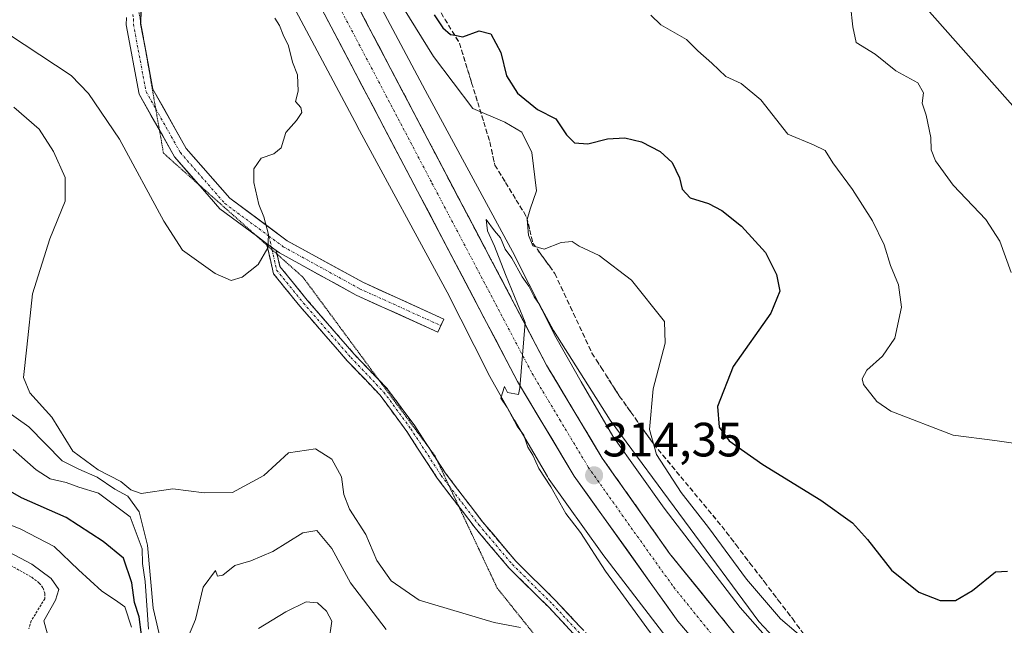
# Model space of a CAD drawing. Units: metres. Extents: x 591025 to 594491, y 4680475 to 4682804.
# Drawn here: x 593315 to 593520, y 4682245 to 4682371 of the extents above; entities that cross this region are included whole.
import ezdxf
from ezdxf.enums import TextEntityAlignment as Align

# ---------------------------------------------------------------- set-up
doc = ezdxf.new("R2010")
doc.units = ezdxf.units.M
doc.header["$MEASUREMENT"] = 0
for name, pattern in [('TRAZO_Y_PUNTO', [1, 0.5, -0.25, 0, -0.25]), ('TRAZOS', [0.75, 0.5, -0.25]), ('TRAZOS2', [0.375, 0.25, -0.125]), ('TRAZOSX2', [1.5, 1, -0.5])]:
    doc.linetypes.add(name, pattern=pattern)
for name, color, linetype, lineweight in [('Arbolado forestal CxS', 92, 'Continuous', 0), ('Camino', 19, 'TRAZOSX2', 0), ('Camino Cxs', 19, 'Continuous', 0), ('Camino eje', 19, 'TRAZO_Y_PUNTO', 0), ('Carretera de calzada única', 19, 'Continuous', 13), ('Carretera de calzada única Cxs', 19, 'Continuous', 13), ('Carretera de calzada única eje', 19, 'TRAZO_Y_PUNTO', 0), ('Carátula', 7, 'Continuous', 5), ('Curva de nivel auxiliar', 36, 'TRAZOS', 0), ('Curva de nivel maestra', 36, 'Continuous', 30), ('Curva de nivel normal', 36, 'Continuous', 0), ('Matorral CxS', 135, 'Continuous', 0), ('Núcleo urbano CxS', 19, 'Continuous', 0), ('Punto de cota en terreno', 7, 'Continuous', 0), ('Rótulo de punto de cota en terreno', 19, 'Continuous', 0), ('Talud superficial', 39, 'TRAZOSX2', 0), ('Tendido', 6, 'Continuous', 0), ('Vía pecuaria eje', 92, 'TRAZOS2', 0)]:
    doc.layers.add(name, color=color, linetype=linetype, lineweight=lineweight)
doc.styles.add('Arial', font='txt', dxfattribs={"height": 0.2})

# ---------------------------------------------------------------- blocks, each defined once
blk = doc.blocks.new('*U170')
at = {"layer": 'Curva de nivel normal', "color": 36, "linetype": 'Continuous', "lineweight": 0}
for points in [[(593309.6, 4682291.21, 310), (593316.64, 4682286.24, 310), (593323.58, 4682279.15, 310), (593327.08, 4682277.41, 310), (593330.88, 4682275.75, 310), (593334.54, 4682273.28, 310), (593337.28, 4682271.84, 310), (593339.6, 4682268.53, 310), (593341.37, 4682261.64, 310), (593342.53, 4682248.49, 310), (593343.76, 4682243.17, 310)], [(593349.02, 4682240.54, 310), (593351.34, 4682246.18, 310), (593352.98, 4682252.9, 310), (593355.53, 4682256.34, 310), (593355.91, 4682255.16, 310), (593357.04, 4682255.41, 310), (593359.57, 4682257.41, 310), (593362.88, 4682258.39, 310), (593367.43, 4682260.29, 310), (593373.68, 4682264.2, 310), (593376.59, 4682264.71, 310), (593379.77, 4682260.92, 310), (593383.62, 4682253.78, 310), (593391.04, 4682244.07, 310)]]:
    blk.add_polyline3d(points, dxfattribs=at)
blk = doc.blocks.new('*U175')
at = {"layer": 'Curva de nivel normal', "color": 36, "linetype": 'Continuous', "lineweight": 0}
for points in [[(593313.4, 4682281.54, 305), (593318.18, 4682277.3, 305), (593321.1, 4682275.43, 305), (593324.44, 4682274.64, 305), (593327.02, 4682273.68, 305), (593331.14, 4682272.47, 305), (593337.76, 4682267.51, 305), (593340.26, 4682260.85, 305), (593340.34, 4682257.83, 305), (593340.88, 4682254.04, 305), (593341.54, 4682244.15, 305)], [(593364.46, 4682244.26, 305), (593370.2, 4682247.75, 305), (593374.39, 4682249.81, 305), (593376.78, 4682249.59, 305), (593378.67, 4682247.86, 305), (593379.76, 4682245.83, 305), (593379.09, 4682241.49, 305)]]:
    blk.add_polyline3d(points, dxfattribs=at)
blk = doc.blocks.new('*U177')
at = {"layer": 'Curva de nivel normal', "color": 36, "linetype": 'Continuous', "lineweight": 0}
blk.add_polyline3d([(593446.19, 4682371.89, 330), (593448.28, 4682369.91, 330), (593453.62, 4682366.84, 330), (593455.97, 4682364.49, 330), (593458.9, 4682361.96, 330), (593461.79, 4682359.18, 330), (593465.02, 4682357.71, 330), (593469.11, 4682354.32, 330), (593474.75, 4682347.16, 330), (593480.08, 4682344.92, 330), (593482.52, 4682343.74, 330), (593484.09, 4682341.16, 330), (593488.19, 4682335.63, 330), (593492.38, 4682329.15, 330), (593494.78, 4682324.14, 330), (593496.09, 4682319.85, 330), (593497.76, 4682315.81, 330), (593498.44, 4682311.15, 330), (593497.04, 4682304.69, 330), (593494.47, 4682300.96, 330), (593491.17, 4682298.02, 330), (593490.2, 4682296.27, 330), (593490.49, 4682295.08, 330), (593493.3, 4682291.53, 330), (593496.2, 4682289.48, 330), (593509.14, 4682284.54, 330), (593517.86, 4682283.39, 330), (593522.7, 4682282.74, 330)], dxfattribs=at)
blk = doc.blocks.new('*U179')
at = {"layer": 'Curva de nivel normal', "color": 36, "linetype": 'Continuous', "lineweight": 0}
blk.add_polyline3d([(593487.81, 4682373.94, 335), (593488.25, 4682369.48, 335), (593488.99, 4682366.21, 335), (593492.94, 4682363.78, 335), (593497.25, 4682360.31, 335), (593501.84, 4682357.83, 335), (593502.96, 4682355.75, 335), (593502.72, 4682353.58, 335), (593503.57, 4682351.09, 335), (593504.5, 4682346.48, 335), (593504.6, 4682343.87, 335), (593505.5, 4682341.61, 335), (593509.14, 4682336.54, 335), (593515.98, 4682329.37, 335), (593518.86, 4682324.92, 335), (593521.27, 4682318.36, 335)], dxfattribs=at)
blk = doc.blocks.new('5PATER')
at = {"layer": 'Carátula', "linetype": 'Continuous', "lineweight": 5}
h = blk.add_hatch(color=250, dxfattribs=at)
edge = h.paths.add_edge_path()
edge.add_ellipse((0, 0.01), major_axis=(-1.33, -1.34), ratio=0.999422, start_angle=0, end_angle=360)

msp = doc.modelspace()

# ---------------------------------------------------------------- linework, layer by layer
at = {"layer": 'Arbolado forestal CxS', "color": 92, "linetype": 'Continuous', "lineweight": 0}
for points in [[(593290.68, 4682430.74, 310.3), (593332.01, 4682431.66, 315.6), (593334.22, 4682429.34, 315.79), (593339.21, 4682424.1, 315.73), (593353.36, 4682404.75, 315.97), (593366.65, 4682383.41, 315.9), (593385.06, 4682348.75, 316.14), (593385.09, 4682348.69, 316.15), (593403.75, 4682314.29, 315.28), (593412.24, 4682297.55, 315.09), (593412.4, 4682297.24, 315.04), (593415.47, 4682291.79, 315.32), (593417.41, 4682288.36, 314.8), (593417.76, 4682287.72, 314.73), (593417.8, 4682287.65, 314.73), (593417.82, 4682287.62, 314.73), (593424.65, 4682275.91, 314.94), (593424.91, 4682275.5, 314.99), (593425.05, 4682275.29, 315), (593436.03, 4682259.91, 314.62), (593436.19, 4682259.69, 314.58), (593452.29, 4682238.71, 313.59)], [(593332.01, 4682431.66, 315.6), (593334.22, 4682429.34, 315.79), (593339.21, 4682424.1, 315.73), (593353.36, 4682404.75, 315.97), (593366.65, 4682383.41, 315.9), (593385.06, 4682348.75, 316.14), (593385.09, 4682348.69, 316.15), (593403.75, 4682314.29, 315.28), (593412.24, 4682297.55, 315.09), (593412.4, 4682297.24, 315.04), (593415.47, 4682291.79, 315.32), (593417.41, 4682288.36, 314.8), (593417.76, 4682287.72, 314.73), (593417.8, 4682287.65, 314.73), (593417.82, 4682287.62, 314.73), (593424.65, 4682275.91, 314.94), (593424.91, 4682275.5, 314.99), (593425.05, 4682275.29, 315), (593436.03, 4682259.91, 314.62), (593436.19, 4682259.69, 314.58), (593452.29, 4682238.71, 313.59)]]:
    msp.add_polyline3d(points, dxfattribs=at)
at = {"layer": 'Camino', "color": 19, "linetype": 'TRAZOSX2', "lineweight": 0}
for points in [[(593366.25, 4682324.03), (593366.16, 4682324.43)], [(593406.21, 4682269.66), (593401.72, 4682275.55), (593395.36, 4682285.29), (593389.81, 4682292.83), (593382.96, 4682300), (593373.09, 4682311.36), (593367.58, 4682318.12), (593366.25, 4682324.03)], [(593368.18, 4682322.94), (593368.35, 4682322.17)], [(593368.35, 4682322.17), (593368.91, 4682319.64), (593374.62, 4682312.64), (593384.43, 4682301.35), (593389.59, 4682295.96)], [(593389.59, 4682295.96), (593391.34, 4682294.12), (593397.01, 4682286.43), (593399.79, 4682282.16)], [(593399.79, 4682282.16), (593401.7, 4682279.23)], [(593401.7, 4682279.23), (593403.35, 4682276.7), (593411.15, 4682266.48), (593418.08, 4682258.28), (593426.43, 4682250.04), (593434.19, 4682241.75), (593444.27, 4682229.54), (593452.19, 4682219.21), (593461.43, 4682209.75), (593471.28, 4682201.07), (593481.76, 4682190.1), (593488.38, 4682183.48), (593492.59, 4682177.28), (593493.27, 4682172.49), (593493.02, 4682169.96)], [(593491.16, 4682171.51), (593491.26, 4682172.44), (593490.67, 4682176.54), (593486.83, 4682182.2), (593480.33, 4682188.7), (593469.89, 4682199.62), (593460.05, 4682208.3), (593450.67, 4682217.89), (593442.71, 4682228.3), (593432.69, 4682240.43), (593424.99, 4682248.65), (593416.62, 4682256.92), (593409.59, 4682265.23), (593406.21, 4682269.66)]]:
    msp.add_lwpolyline(points, dxfattribs=at)
at = {"layer": 'Camino Cxs', "color": 19, "linetype": 'Continuous', "lineweight": 0}
msp.add_lwpolyline([(593366.16, 4682324.43), (593368.18, 4682322.94)], dxfattribs=at)
msp.add_polyline3d([(593430.12, 4682243.17, 316.16), (593427.56, 4682245.91, 316.32), (593424.99, 4682248.65, 316.85), (593422.2, 4682251.41, 317.11), (593419.41, 4682254.16, 317.54), (593416.62, 4682256.92, 317.54), (593414.27, 4682259.69, 317.48), (593411.93, 4682262.46, 317.45), (593409.59, 4682265.23, 317.47), (593406.96, 4682268.67, 317.53), (593404.34, 4682272.11, 317.53), (593401.72, 4682275.55, 317.62), (593399.6, 4682278.79, 317.69), (593397.48, 4682282.04, 317.73), (593395.36, 4682285.29, 317.83), (593392.58, 4682289.06, 318.13), (593389.81, 4682292.83, 318.39), (593386.38, 4682296.42, 318.57), (593382.96, 4682300, 318.77), (593380.49, 4682302.84, 318.83), (593378.02, 4682305.68, 319), (593375.55, 4682308.52, 319.11), (593373.09, 4682311.36, 319.29), (593370.33, 4682314.74, 319.49), (593367.58, 4682318.12, 319.75), (593366.87, 4682321.27, 319.88), (593366.16, 4682324.43, 319.96), (593368.18, 4682322.94, 319.84), (593368.18, 4682322.94, 319.84), (593368.91, 4682319.64, 319.71), (593371.76, 4682316.14, 319.44), (593374.62, 4682312.64, 319.2), (593377.89, 4682308.88, 319), (593381.16, 4682305.11, 318.81), (593384.43, 4682301.35, 318.64), (593387.89, 4682297.74, 318.46), (593391.34, 4682294.12, 318.29), (593394.17, 4682290.28, 318.05), (593397.01, 4682286.43, 317.79), (593399.12, 4682283.19, 317.73), (593401.24, 4682279.94, 317.68), (593403.35, 4682276.7, 317.58), (593405.95, 4682273.29, 317.49), (593408.55, 4682269.89, 317.48), (593411.15, 4682266.48, 317.43), (593413.46, 4682263.75, 317.39), (593415.77, 4682261.02, 317.41), (593418.08, 4682258.28, 317.46), (593420.87, 4682255.54, 317.46), (593423.65, 4682252.79, 317.31), (593426.43, 4682250.04, 317.04), (593429.01, 4682247.28, 316.74), (593431.6, 4682244.52, 316.52)], dxfattribs=at)
at = {"layer": 'Camino eje', "color": 19, "linetype": 'TRAZO_Y_PUNTO', "lineweight": 0}
for points in [[(593366.66, 4682325.93), (593367.16, 4682323.69)], [(593367.16, 4682323.69), (593367.29, 4682323.11)], [(593367.29, 4682323.11), (593368.24, 4682318.88), (593373.85, 4682312), (593383.7, 4682300.68), (593390.57, 4682293.48), (593396.18, 4682285.86), (593402.53, 4682276.12), (593404.18, 4682273.97)], [(593404.18, 4682273.97), (593410.37, 4682265.86), (593417.35, 4682257.6), (593425.71, 4682249.35), (593433.44, 4682241.09), (593443.49, 4682228.92), (593451.43, 4682218.55), (593460.74, 4682209.02), (593470.58, 4682200.35), (593481.05, 4682189.4), (593487.61, 4682182.84), (593491.63, 4682176.91), (593492.26, 4682172.47), (593492.09, 4682170.74)]]:
    msp.add_lwpolyline(points, dxfattribs=at)
at = {"layer": 'Carretera de calzada única', "color": 19, "linetype": 'Continuous', "lineweight": 13}
for points in [[(593749.84, 4682095.34), (593678.3, 4682109.94), (593654.51, 4682116.21), (593636.8, 4682121.98), (593608.17, 4682133.07), (593586.45, 4682143.24), (593557.07, 4682160.15), (593536.24, 4682174.16), (593508.3, 4682196.08), (593490.75, 4682212.81), (593471.84, 4682233.1), (593450.1, 4682259.9), (593436.06, 4682279.76), (593424.48, 4682299.06), (593382.78, 4682378.31), (593365.69, 4682406.98), (593351.51, 4682426.35)], [(593348.36, 4682418.94), (593359.91, 4682403.16), (593376.75, 4682374.92), (593418.45, 4682295.66), (593430.26, 4682275.98), (593451.82, 4682245.84), (593471.76, 4682222.4), (593485.86, 4682207.91), (593499.01, 4682194.99), (593511.55, 4682184.31), (593519.63, 4682177.87)], [(593343.97, 4682405.75), (593345.42, 4682405.38), (593340.44, 4682385.69), (593339.93, 4682370.5)], [(593343.84, 4682347.99), (593339.63, 4682355.49), (593336.91, 4682369.91), (593336.96, 4682371.45)], [(593339.93, 4682370.5), (593339.92, 4682370.15), (593340.87, 4682365.12)], [(593340.87, 4682365.12), (593342.49, 4682356.53), (593349.43, 4682344.18), (593358.49, 4682333.83), (593370.44, 4682324.99), (593386.18, 4682316.34), (593403.06, 4682308.69), (593402.44, 4682307.32)], [(593351.97, 4682336.73), (593346.97, 4682342.44), (593343.84, 4682347.99)], [(593364.05, 4682325.99), (593356.44, 4682331.61), (593351.97, 4682336.73)], [(593366.16, 4682324.43), (593364.05, 4682325.99)], [(593401.82, 4682305.96), (593384.84, 4682313.65), (593368.86, 4682322.43), (593368.18, 4682322.94)], [(593402.44, 4682307.32), (593401.82, 4682305.96)]]:
    msp.add_lwpolyline(points, dxfattribs=at)
at = {"layer": 'Carretera de calzada única Cxs', "color": 19, "linetype": 'Continuous', "lineweight": 13}
msp.add_lwpolyline([(593366.16, 4682324.43), (593368.18, 4682322.94)], dxfattribs=at)
for points in [[(593340.05, 4682374.03, 321.72), (593339.92, 4682370.15, 321.78), (593340.77, 4682365.61, 321.72), (593341.63, 4682361.07, 321.64), (593342.49, 4682356.53, 321.55), (593344.8, 4682352.41, 321.39), (593347.12, 4682348.29, 321.23), (593349.43, 4682344.18, 321.03), (593352.45, 4682340.73, 320.81), (593355.47, 4682337.28, 320.59), (593358.49, 4682333.83, 320.41), (593362.47, 4682330.89, 320.15), (593366.46, 4682327.94, 319.91), (593370.44, 4682324.99, 319.72), (593374.38, 4682322.83, 319.52), (593378.31, 4682320.67, 319.29), (593382.25, 4682318.5, 319.04), (593386.18, 4682316.34, 318.85), (593390.4, 4682314.43, 318.68), (593394.62, 4682312.51, 318.51), (593398.84, 4682310.6, 317.89), (593403.06, 4682308.69, 317.1), (593401.82, 4682305.96, 317.91), (593397.58, 4682307.88, 318.28), (593393.33, 4682309.81, 318.45), (593389.08, 4682311.73, 318.62), (593384.84, 4682313.65, 318.85), (593380.84, 4682315.85, 319.06), (593376.85, 4682318.04, 319.29), (593372.86, 4682320.24, 319.51), (593368.86, 4682322.43, 319.79), (593368.18, 4682322.94, 319.84), (593368.18, 4682322.94, 319.84), (593366.16, 4682324.43, 319.96), (593364.27, 4682325.83, 320.07), (593360.35, 4682328.72, 320.33), (593356.44, 4682331.61, 320.58), (593353.28, 4682335.22, 320.76), (593350.13, 4682338.83, 320.97), (593346.97, 4682342.44, 321.2), (593344.52, 4682346.79, 321.35), (593342.08, 4682351.14, 321.54), (593339.63, 4682355.49, 321.71), (593338.72, 4682360.3, 321.83), (593337.82, 4682365.11, 321.97), (593336.91, 4682369.91, 322.06), (593336.96, 4682371.45, 322.03)], [(593454.67, 4682242.49, 313.73), (593451.82, 4682245.84, 313.87), (593449.13, 4682249.61, 313.89), (593446.43, 4682253.38, 314.08), (593443.74, 4682257.14, 314.06), (593441.04, 4682260.91, 314.19), (593438.35, 4682264.68, 314.26), (593435.65, 4682268.45, 314.33), (593432.96, 4682272.21, 314.42), (593430.26, 4682275.98, 314.52), (593427.9, 4682279.92, 314.62), (593425.54, 4682283.85, 314.7), (593423.17, 4682287.79, 314.79), (593420.81, 4682291.72, 314.87), (593418.45, 4682295.66, 314.92), (593416.13, 4682300.06, 315.1), (593413.82, 4682304.47, 315.13), (593411.5, 4682308.87, 315.25), (593409.18, 4682313.27, 315.26), (593406.87, 4682317.68, 315.39), (593404.55, 4682322.08, 315.42), (593402.23, 4682326.48, 315.52), (593399.92, 4682330.89, 315.52), (593397.6, 4682335.29, 315.62), (593395.28, 4682339.69, 315.65), (593392.97, 4682344.1, 315.72), (593390.65, 4682348.5, 315.68), (593388.33, 4682352.9, 315.66), (593386.02, 4682357.31, 315.74), (593383.7, 4682361.71, 315.77), (593381.38, 4682366.11, 315.84), (593379.07, 4682370.52, 315.7), (593376.75, 4682374.92, 315.77)], [(593385.1, 4682373.91, 315.88), (593387.41, 4682369.5, 315.83), (593389.73, 4682365.1, 315.81), (593392.05, 4682360.7, 315.84), (593394.36, 4682356.3, 315.65), (593396.68, 4682351.89, 315.68), (593399, 4682347.49, 315.47), (593401.31, 4682343.09, 315.65), (593403.63, 4682338.69, 315.34), (593405.95, 4682334.28, 315.37), (593408.26, 4682329.88, 315.22), (593410.58, 4682325.48, 315.16), (593412.9, 4682321.07, 315.13), (593415.21, 4682316.67, 314.89), (593417.53, 4682312.27, 314.91), (593419.85, 4682307.87, 314.59), (593422.16, 4682303.46, 314.75), (593424.48, 4682299.06, 314.58), (593426.8, 4682295.2, 314.56), (593429.11, 4682291.34, 314.33), (593431.43, 4682287.48, 314.35), (593433.74, 4682283.62, 314.09), (593436.06, 4682279.76, 314.12), (593438.87, 4682275.79, 313.98), (593441.68, 4682271.82, 313.96), (593444.48, 4682267.84, 313.7), (593447.29, 4682263.87, 313.72), (593450.1, 4682259.9, 313.63), (593453.21, 4682256.07, 313.51), (593456.31, 4682252.24, 313.45), (593459.42, 4682248.41, 313.13), (593462.52, 4682244.59, 313.15)]]:
    msp.add_polyline3d(points, dxfattribs=at)
at = {"layer": 'Carretera de calzada única eje', "color": 19, "linetype": 'TRAZO_Y_PUNTO', "lineweight": 0}
for points in [[(593349.92, 4682422.67), (593353.94, 4682417.17), (593362.8, 4682405.07), (593371.34, 4682390.73), (593379.76, 4682376.61), (593400.61, 4682336.99), (593421.47, 4682297.36), (593427.25, 4682287.71), (593433.16, 4682277.87), (593440.18, 4682267.94), (593450.96, 4682252.87), (593461.83, 4682239.47), (593471.8, 4682227.75), (593481.25, 4682217.6), (593488.31, 4682210.36), (593494.88, 4682203.9), (593503.65, 4682195.53), (593509.92, 4682190.19), (593514.88, 4682186.24), (593520.56, 4682181.78)], [(593338.32, 4682372.05), (593338.45, 4682371.09), (593338.41, 4682370.03), (593341.06, 4682356.01), (593343.07, 4682352.42)], [(593343.07, 4682352.42), (593348.2, 4682343.31), (593357.46, 4682332.72), (593366.66, 4682325.93)], [(593366.66, 4682325.93), (593369.63, 4682323.73), (593385.51, 4682315), (593402.44, 4682307.32)]]:
    msp.add_lwpolyline(points, dxfattribs=at)
at = {"layer": 'Curva de nivel auxiliar', "color": 36, "linetype": 'TRAZOS', "lineweight": 0}
msp.add_polyline3d([(593312.09, 4682257.97, 266.13), (593312.16, 4682257.8, 287.5), (593317.24, 4682254.94, 287.5), (593318.82, 4682253.74, 287.5), (593319.61, 4682252.71, 287.5), (593319.99, 4682251.61, 287.5), (593319.95, 4682250.48, 287.5), (593317.14, 4682245.88, 287.5), (593316.62, 4682244.23, 287.5)], dxfattribs=at)
at = {"layer": 'Curva de nivel maestra', "color": 36, "linetype": 'Continuous', "lineweight": 30}
for points in [[(593401.06, 4682372.01, 325), (593402.89, 4682369.29, 325), (593404.48, 4682367.9, 325), (593405.34, 4682367.73, 325), (593407.02, 4682367.41, 325), (593410.43, 4682368.65, 325), (593412.84, 4682368.03, 325), (593414.95, 4682364.15, 325), (593416.14, 4682359.33, 325), (593418.39, 4682355.66, 325), (593422.57, 4682352.29, 325), (593426.41, 4682350.36, 325), (593428.65, 4682346.99, 325), (593430.32, 4682345.32, 325), (593433.08, 4682345.14, 325), (593437.18, 4682346.2, 325), (593440.75, 4682346.4, 325), (593444.26, 4682345.55, 325), (593448.11, 4682343.58, 325), (593450.66, 4682341.26, 325), (593452.2, 4682338.07, 325), (593452.74, 4682335.68, 325), (593454.38, 4682333.92, 325), (593458.22, 4682332.71, 325), (593460.96, 4682331.29, 325), (593465.05, 4682327.98, 325), (593470.05, 4682322.52, 325), (593472.36, 4682317.95, 325), (593473.06, 4682314.45, 325), (593471.18, 4682309.9, 325), (593463.38, 4682298.82, 325), (593460.07, 4682290.49, 325), (593460.45, 4682286.15, 325), (593462.54, 4682283.36, 325), (593469.5, 4682278.41, 325), (593481.61, 4682271.02, 325), (593488.17, 4682266.27, 325), (593491.36, 4682262.83, 325), (593496.31, 4682256.41, 325), (593502.03, 4682251.87, 325), (593506.48, 4682250.12, 325), (593509.65, 4682250.12, 325), (593513.22, 4682252.17, 325), (593518.02, 4682256.08, 325), (593520.51, 4682256.2, 325)], [(593340.12, 4682242.98, 300), (593339.63, 4682246.69, 300), (593338.65, 4682249.71, 300), (593338.1, 4682253.79, 300), (593336.35, 4682258.92, 300), (593332.09, 4682262.42, 300), (593324.4, 4682267.4, 300), (593315.09, 4682271.46, 300), (593307.9, 4682275.59, 300), (593300.29, 4682279.52, 300)]]:
    msp.add_polyline3d(points, dxfattribs=at)
at = {"layer": 'Curva de nivel normal', "color": 36, "linetype": 'Continuous', "lineweight": 0}
for points in [[(593393.4, 4682375.45, 320), (593400.9, 4682363.29, 320), (593409.14, 4682352.51, 320), (593415.78, 4682349.63, 320), (593419.33, 4682347.56, 320), (593421.41, 4682343.35, 320), (593422.36, 4682335.34, 320), (593421.06, 4682331.55, 320), (593420.46, 4682329.4, 320), (593420.7, 4682326.14, 320), (593421.64, 4682323.95, 320), (593423.96, 4682323.23, 320), (593427.53, 4682324.58, 320), (593429.8, 4682324.85, 320), (593431.3, 4682323.83, 320), (593435.42, 4682321.89, 320), (593442.15, 4682316.75, 320), (593449.07, 4682308.14, 320), (593449.15, 4682303.66, 320), (593446.68, 4682294.16, 320), (593445.89, 4682285.73, 320), (593447.4, 4682280.48, 320), (593452.5, 4682272.57, 320), (593458.22, 4682265.29, 320), (593466.13, 4682254.54, 320), (593473.19, 4682246.32, 320), (593479.76, 4682240.71, 320)], [(593358.76, 4682316.7, 320), (593361.09, 4682317.41, 320), (593364.43, 4682320.02, 320), (593366.43, 4682323.48, 320), (593366.55, 4682326.27, 320), (593365.58, 4682329.96, 320), (593364.53, 4682332.5, 320), (593363.47, 4682337.12, 320), (593363.5, 4682339.94, 320), (593365.04, 4682342.18, 320), (593367.66, 4682343.08, 320), (593369.17, 4682344.34, 320), (593370.14, 4682347.53, 320), (593372.4, 4682350.02, 320), (593373.5, 4682351.68, 320), (593373.3, 4682352.73, 320), (593372.18, 4682353.96, 320), (593372.71, 4682356.14, 320), (593372.62, 4682359.48, 320), (593371.54, 4682362.16, 320), (593370.74, 4682365.56, 320), (593369.63, 4682367.86, 320), (593368.86, 4682369.78, 320), (593367.88, 4682371.27, 320)], [(593312.43, 4682367.97, 320), (593325.43, 4682359.36, 320), (593329.09, 4682355.6, 320), (593335.49, 4682346.12, 320), (593344.76, 4682329.07, 320), (593348.61, 4682323.02, 320), (593355.48, 4682318.15, 320), (593358.76, 4682316.7, 320)], [(593313.51, 4682352.81, 315), (593318.82, 4682348.19, 315), (593321.76, 4682343.54, 315), (593324.21, 4682338.14, 315), (593324.18, 4682333.2, 315), (593321.02, 4682325.4, 315), (593317.42, 4682313.95, 315), (593316.21, 4682302.84, 315), (593315.5, 4682296.49, 315), (593316.87, 4682293.33, 315), (593321.42, 4682288.26, 315), (593325.81, 4682281.19, 315), (593331.08, 4682277.3, 315), (593335.83, 4682274.89, 315), (593337.86, 4682273.15, 315), (593340.03, 4682272.41, 315), (593346.63, 4682273.36, 315), (593353.16, 4682272.55, 315), (593359.07, 4682272.58, 315), (593365.56, 4682276.15, 315), (593370.7, 4682280.86, 315), (593376.38, 4682281.67, 315), (593379.78, 4682279.53, 315), (593381.79, 4682275.82, 315), (593382.23, 4682272.15, 315), (593383.4, 4682269.13, 315), (593386.85, 4682263.85, 315), (593389.11, 4682258.4, 315), (593392.12, 4682254.18, 315), (593397.95, 4682250.19, 315), (593413.55, 4682245.5, 315), (593419.04, 4682244.5, 315)], [(593451.01, 4682236.74, 315), (593436.77, 4682256.18, 315), (593431.52, 4682264.25, 315), (593428.48, 4682268.21, 315), (593425.38, 4682273.77, 315), (593422.84, 4682277.56, 315), (593421.62, 4682280.34, 315), (593420.6, 4682281.99, 315), (593419.76, 4682284.49, 315), (593418.32, 4682286.38, 315), (593416.24, 4682290.3, 315), (593414.95, 4682292.22, 315), (593415.73, 4682294.64, 315), (593416.35, 4682293.41, 315), (593418.62, 4682292.99, 315), (593418.9, 4682294.36, 315), (593419.99, 4682307.93, 315), (593418.43, 4682311.85, 315), (593415.89, 4682317.94, 315), (593413.62, 4682323.84, 315), (593412.15, 4682327.04, 315), (593411.93, 4682329.39, 315), (593413.63, 4682327.06, 315), (593414.85, 4682325.57, 315), (593415.84, 4682323.23, 315), (593417.27, 4682321.32, 315), (593419.4, 4682317.45, 315), (593420.78, 4682315.5, 315), (593421.9, 4682313.29, 315), (593422.98, 4682311.7, 315), (593425.9, 4682306.29, 315), (593437.72, 4682287.62, 315), (593468.66, 4682245.73, 315), (593495.8, 4682216.88, 315)], [(593297.63, 4682284.55, 150), (593301.92, 4682275.15, 0), (593304.64, 4682269.74, 295), (593308.6, 4682267.55, 295), (593314.99, 4682264.97, 295), (593321.92, 4682261.32, 295), (593326.99, 4682256.5, 295), (593331.84, 4682252.02, 295), (593334.69, 4682250.18, 295), (593336.62, 4682248.82, 295), (593338.02, 4682244.54, 295)], [(593305.73, 4682266.18, 147.5), (593306.35, 4682265.92, 0), (593308.51, 4682265.23, 0), (593308.65, 4682265.18, 0), (593308.78, 4682265.1, 0), (593308.89, 4682265.01, 0), (593308.99, 4682264.9, 0), (593309.08, 4682264.78, 0), (593311.38, 4682260.78, 290), (593317.26, 4682257.64, 290), (593321.29, 4682254.67, 290), (593322.87, 4682252.41, 290), (593322.21, 4682250.16, 290), (593319.78, 4682245.87, 290), (593320.72, 4682242.35, 290)]]:
    msp.add_polyline3d(points, dxfattribs=at)
at = {"layer": 'Matorral CxS', "color": 135, "linetype": 'Continuous', "lineweight": 0}
for points in [[(593486.15, 4682224.52, 313.72), (593464.82, 4682248.67, 314.91), (593448.97, 4682269.32, 315.03), (593438.29, 4682284.29, 314.92), (593431.67, 4682295.63, 315.7), (593426.43, 4682304.94, 316.01), (593417.97, 4682321.63, 316.79), (593417.86, 4682321.82, 316.82), (593399.17, 4682356.28, 316.48), (593380.65, 4682391.15, 317.43)], [(593380.65, 4682391.15, 317.43), (593399.17, 4682356.28, 316.48), (593417.86, 4682321.82, 316.82), (593417.97, 4682321.63, 316.79), (593426.43, 4682304.94, 316.01), (593431.67, 4682295.63, 315.7), (593438.29, 4682284.29, 314.92), (593448.97, 4682269.32, 315.03), (593464.82, 4682248.67, 314.91), (593486.15, 4682224.52, 313.72)]]:
    msp.add_polyline3d(points, dxfattribs=at)
at = {"layer": 'Núcleo urbano CxS', "color": 19, "linetype": 'Continuous', "lineweight": 0}
for points in [[(593452.29, 4682238.71, 313.59), (593436.19, 4682259.69, 314.58), (593436.03, 4682259.91, 314.62), (593425.05, 4682275.29, 315), (593424.91, 4682275.5, 314.99), (593424.65, 4682275.91, 314.94), (593417.82, 4682287.62, 314.73), (593417.8, 4682287.65, 314.73), (593417.76, 4682287.72, 314.73), (593417.41, 4682288.36, 314.8), (593415.47, 4682291.79, 315.32), (593412.4, 4682297.24, 315.04), (593412.24, 4682297.55, 315.09), (593403.75, 4682314.29, 315.28), (593385.09, 4682348.69, 316.15), (593385.06, 4682348.75, 316.14), (593366.65, 4682383.41, 315.9), (593353.36, 4682404.75, 315.97), (593339.21, 4682424.1, 315.73), (593334.22, 4682429.34, 315.79), (593332.01, 4682431.66, 315.6), (593329.65, 4682434.13, 315.41), (593314.34, 4682449.2, 314.39)], [(593332.01, 4682431.66, 315.6), (593334.22, 4682429.34, 315.79), (593339.21, 4682424.1, 315.73), (593353.36, 4682404.75, 315.97), (593366.65, 4682383.41, 315.9), (593385.06, 4682348.75, 316.14), (593385.09, 4682348.69, 316.15), (593403.75, 4682314.29, 315.28), (593412.24, 4682297.55, 315.09), (593412.4, 4682297.24, 315.04), (593415.47, 4682291.79, 315.32), (593417.41, 4682288.36, 314.8), (593417.76, 4682287.72, 314.73), (593417.8, 4682287.65, 314.73), (593417.82, 4682287.62, 314.73), (593424.65, 4682275.91, 314.94), (593424.91, 4682275.5, 314.99), (593425.05, 4682275.29, 315), (593436.03, 4682259.91, 314.62), (593436.19, 4682259.69, 314.58), (593452.29, 4682238.71, 313.59)], [(593380.65, 4682391.15, 317.43), (593399.17, 4682356.28, 316.48), (593417.86, 4682321.82, 316.82), (593417.97, 4682321.63, 316.79), (593426.43, 4682304.94, 316.01), (593431.67, 4682295.63, 315.7), (593438.29, 4682284.29, 314.92), (593448.97, 4682269.32, 315.03), (593464.82, 4682248.67, 314.91), (593486.15, 4682224.52, 313.72)], [(593380.65, 4682391.15, 317.43), (593399.17, 4682356.28, 316.48), (593417.86, 4682321.82, 316.82), (593417.97, 4682321.63, 316.79), (593426.43, 4682304.94, 316.01), (593431.67, 4682295.63, 315.7), (593438.29, 4682284.29, 314.92), (593448.97, 4682269.32, 315.03), (593464.82, 4682248.67, 314.91), (593486.15, 4682224.52, 313.72)]]:
    msp.add_polyline3d(points, dxfattribs=at)
at = {"layer": 'Talud superficial', "color": 39, "linetype": 'TRAZOSX2', "lineweight": 0}
for points in [[(593333.81, 4682446.43, 315.68), (593337.54, 4682444.26, 315.87), (593341.27, 4682442.08, 315.03), (593345.01, 4682439.91, 315.08), (593348.74, 4682437.73, 318.01), (593356.2, 4682433.39, 319.19), (593361.98, 4682428.29, 320.95), (593364.86, 4682425.74, 322.89), (593367.75, 4682423.19, 323.96), (593370.42, 4682419.67, 324.73), (593373.08, 4682416.15, 324.38), (593375.75, 4682412.63, 325.32), (593378.42, 4682409.12, 324.46), (593381.09, 4682405.6, 324.6), (593383.54, 4682403.25, 324.65), (593386, 4682400.91, 324.82), (593390.16, 4682392.65, 324.91), (593392.47, 4682388.85, 325.26), (593394.79, 4682385.06, 325.38), (593401.72, 4682373.66, 325.01), (593404.04, 4682369.87, 325.08), (593406.35, 4682366.07, 324.56)], [(593385.1, 4682373.91, 315.99), (593387.41, 4682369.5, 315.95), (593392.05, 4682360.7, 315.91), (593394.36, 4682356.3, 315.81), (593396.68, 4682351.89, 315.71), (593399, 4682347.49, 315.58), (593401.31, 4682343.09, 315.66), (593403.63, 4682338.68, 315.58), (593405.95, 4682334.28, 315.54), (593408.26, 4682329.88, 315.4), (593410.58, 4682325.48, 315.27), (593412.9, 4682321.07, 315.12), (593415.21, 4682316.67, 315.04), (593419.85, 4682307.87, 314.97), (593422.16, 4682303.46, 314.8), (593424.48, 4682299.06, 314.74), (593426.8, 4682295.2, 314.51), (593429.11, 4682291.34, 314.51), (593431.43, 4682287.48, 314.43), (593433.74, 4682283.62, 314.35), (593436.06, 4682279.76, 314.25), (593441.68, 4682271.82, 314), (593444.48, 4682267.84, 313.89), (593450.1, 4682259.9, 313.76), (593453.21, 4682256.07, 313.66), (593456.31, 4682252.24, 313.5), (593465.63, 4682240.76, 313.13)], [(593462.52, 4682244.59, 313.23), (593461.49, 4682245.86, 313.34), (593460.45, 4682247.14, 313.3), (593459.42, 4682248.41, 313.41), (593458.38, 4682249.69, 313.44), (593457.35, 4682250.96, 313.45), (593456.31, 4682252.24, 313.5), (593455.28, 4682253.52, 313.52), (593454.24, 4682254.79, 313.6), (593453.21, 4682256.07, 313.66), (593452.17, 4682257.35, 313.69), (593451.14, 4682258.62, 313.72), (593450.1, 4682259.9, 313.76), (593449.16, 4682261.22, 313.69), (593448.23, 4682262.55, 313.77), (593447.29, 4682263.87, 313.83), (593446.35, 4682265.19, 313.83), (593445.42, 4682266.52, 313.85), (593444.48, 4682267.84, 313.89), (593443.55, 4682269.17, 313.94), (593442.61, 4682270.49, 313.95), (593441.68, 4682271.82, 314), (593440.74, 4682273.14, 314.02), (593439.81, 4682274.47, 314.06), (593438.87, 4682275.79, 314.1), (593437.93, 4682277.11, 314.18), (593437, 4682278.44, 314.17), (593436.06, 4682279.76, 314.25), (593435.29, 4682281.05, 314.29), (593434.51, 4682282.33, 314.29), (593433.74, 4682283.62, 314.35), (593432.97, 4682284.91, 314.38), (593432.2, 4682286.19, 314.41), (593431.43, 4682287.48, 314.43), (593430.66, 4682288.77, 314.4), (593429.88, 4682290.05, 314.49), (593429.11, 4682291.34, 314.51), (593428.34, 4682292.63, 314.53), (593427.57, 4682293.91, 314.57), (593426.8, 4682295.2, 314.51), (593426.03, 4682296.49, 314.65), (593425.25, 4682297.77, 314.71), (593424.48, 4682299.06, 314.74), (593423.71, 4682300.53, 314.78), (593422.93, 4682301.99, 314.81), (593422.16, 4682303.46, 314.8), (593421.39, 4682304.93, 314.87), (593420.62, 4682306.4, 314.87), (593419.85, 4682307.87, 314.97), (593419.08, 4682309.34, 314.94), (593418.3, 4682310.8, 314.94), (593417.53, 4682312.27, 315.03), (593416.76, 4682313.74, 315.07), (593415.98, 4682315.2, 315.09), (593415.21, 4682316.67, 315.04), (593414.44, 4682318.14, 315.08), (593413.67, 4682319.6, 315.17), (593412.9, 4682321.07, 315.12), (593412.13, 4682322.54, 315.27), (593411.35, 4682324.01, 315.33), (593410.58, 4682325.48, 315.27), (593409.81, 4682326.95, 315.4), (593409.03, 4682328.41, 315.37), (593408.26, 4682329.88, 315.4), (593407.49, 4682331.35, 315.48), (593406.72, 4682332.81, 315.43), (593405.95, 4682334.28, 315.54), (593405.18, 4682335.75, 315.55), (593404.4, 4682337.21, 315.5), (593403.63, 4682338.68, 315.58), (593402.86, 4682340.15, 315.58), (593402.08, 4682341.62, 315.65), (593401.31, 4682343.09, 315.66), (593400.54, 4682344.56, 315.65), (593399.77, 4682346.02, 315.69), (593399, 4682347.49, 315.58), (593398.23, 4682348.96, 315.68), (593397.45, 4682350.42, 315.72), (593396.68, 4682351.89, 315.71), (593395.91, 4682353.36, 315.78), (593395.13, 4682354.83, 315.78), (593394.36, 4682356.3, 315.81), (593393.59, 4682357.77, 315.83), (593392.82, 4682359.23, 315.87), (593392.05, 4682360.7, 315.91), (593391.28, 4682362.17, 315.92), (593390.5, 4682363.63, 315.91), (593389.73, 4682365.1, 315.92), (593388.96, 4682366.57, 315.93), (593388.18, 4682368.03, 315.94), (593387.41, 4682369.5, 315.95), (593386.64, 4682370.97, 315.94), (593385.87, 4682372.44, 315.98)], [(593403.27, 4682371.13, 325.14), (593404.04, 4682369.87, 325.08), (593404.81, 4682368.6, 324.94), (593405.58, 4682367.34, 324.69), (593406.35, 4682366.07, 324.56), (593406.77, 4682364.7, 323.63), (593407.19, 4682363.33, 323.04), (593407.61, 4682361.96, 322.53), (593408.03, 4682360.59, 322), (593408.45, 4682359.22, 321.52), (593408.87, 4682357.85, 321.2), (593409.29, 4682356.48, 321.11), (593409.71, 4682355.12, 320.94), (593410.13, 4682353.75, 320.65), (593410.55, 4682352.38, 320.36), (593410.98, 4682351.01, 319.74), (593411.4, 4682349.64, 319.17), (593411.82, 4682348.27, 318.8), (593412.24, 4682346.9, 318.54), (593412.66, 4682345.53, 318.39), (593413.02, 4682343.92, 318.33), (593413.37, 4682342.31, 318.28), (593413.73, 4682340.7, 318.18), (593414.47, 4682339.49, 318.12), (593415.21, 4682338.29, 318.12), (593415.95, 4682337.08, 318.11), (593416.69, 4682335.87, 318.18), (593417.42, 4682334.66, 318.42), (593418.16, 4682333.45, 318.72), (593418.9, 4682332.24, 319.11), (593419.64, 4682331.03, 319.45), (593420.38, 4682329.82, 319.7), (593420.68, 4682328.49, 320.03), (593420.99, 4682327.16, 319.95), (593421.3, 4682325.83, 319.83), (593421.61, 4682324.5, 319.91), (593422.76, 4682322.91, 319.78), (593423.91, 4682321.33, 319.51), (593425.06, 4682319.74, 319.37), (593426.21, 4682318.16, 319.36), (593426.85, 4682316.78, 319.21), (593427.5, 4682315.39, 319.13), (593428.14, 4682314.01, 319.06), (593428.79, 4682312.63, 318.95), (593429.43, 4682311.25, 318.83), (593430.08, 4682309.87, 318.73), (593430.72, 4682308.49, 318.47), (593431.37, 4682307.11, 318.34), (593432.01, 4682305.73, 318.37), (593432.65, 4682304.35, 317.82), (593433.3, 4682302.97, 317.75), (593433.94, 4682301.59, 317.72), (593434.9, 4682300.09, 317.65), (593435.86, 4682298.59, 317.7), (593436.82, 4682297.09, 317.7), (593437.77, 4682295.59, 317.69), (593438.72, 4682294.09, 317.72), (593439.68, 4682292.59, 317.66), (593440.47, 4682291.49, 317.89), (593441.26, 4682290.38, 318.01), (593442.05, 4682289.28, 318.11), (593442.84, 4682288.18, 318.48), (593443.62, 4682287.08, 318.93), (593444.41, 4682285.98, 319.28), (593445.2, 4682284.88, 319.39), (593445.98, 4682283.78, 319.76), (593446.77, 4682282.68, 319.87), (593447.72, 4682281.54, 320.26), (593448.66, 4682280.4, 320.71), (593449.61, 4682279.26, 320.72), (593450.56, 4682278.12, 320.99), (593451.5, 4682276.98, 320.92), (593452.45, 4682275.84, 321.04), (593453.4, 4682274.7, 320.94), (593454.34, 4682273.55, 321.04), (593455.29, 4682272.41, 321.09), (593456.24, 4682271.27, 321.05), (593457.18, 4682270.13, 320.94), (593458.13, 4682268.99, 320.89), (593459.08, 4682267.85, 320.83), (593460.02, 4682266.71, 320.88), (593460.97, 4682265.57, 320.92), (593461.95, 4682264.29, 320.86), (593462.93, 4682263.01, 320.81), (593463.91, 4682261.73, 320.84), (593464.89, 4682260.45, 320.95), (593465.87, 4682259.16, 321), (593466.85, 4682257.88, 321.16), (593467.83, 4682256.6, 321.22), (593468.82, 4682255.32, 321.26), (593469.8, 4682254.04, 321.27), (593470.78, 4682252.76, 321.24), (593471.76, 4682251.48, 321.18), (593472.74, 4682250.2, 321.15), (593473.72, 4682248.92, 321.12), (593474.7, 4682247.63, 321.03), (593475.68, 4682246.35, 320.97), (593476.64, 4682245.05, 320.96), (593477.59, 4682243.76, 320.74)], [(593406.35, 4682366.07, 324.56), (593408.87, 4682357.85, 321.2), (593410.13, 4682353.75, 320.65), (593411.4, 4682349.64, 319.17), (593412.66, 4682345.53, 318.39), (593413.73, 4682340.7, 318.18), (593415.95, 4682337.08, 318.11), (593418.16, 4682333.45, 318.72), (593420.38, 4682329.82, 319.7), (593420.99, 4682327.16, 319.95), (593421.61, 4682324.5, 319.91), (593426.21, 4682318.16, 319.36), (593428.14, 4682314.01, 319.06), (593430.08, 4682309.87, 318.73), (593433.94, 4682301.59, 317.72), (593435.86, 4682298.59, 317.7), (593439.68, 4682292.59, 317.66), (593442.05, 4682289.28, 318.11), (593446.77, 4682282.68, 319.87), (593452.45, 4682275.84, 321.04), (593455.29, 4682272.41, 321.09), (593460.97, 4682265.57, 320.92), (593463.91, 4682261.73, 320.84), (593466.85, 4682257.88, 321.16), (593469.8, 4682254.04, 321.27), (593472.74, 4682250.2, 321.15), (593475.68, 4682246.35, 320.97), (593481.42, 4682238.57, 319.32)]]:
    msp.add_polyline3d(points, dxfattribs=at)
at = {"layer": 'Tendido', "color": 6, "linetype": 'Continuous', "lineweight": 0}
msp.add_polyline3d([(593140.38, 4682786.52, 331.61), (593223.39, 4682691.59, 331.52), (593340.7, 4682559.21, 340.13), (593444.18, 4682440.36, 333.77), (593570.83, 4682297.53, 337.91), (593682.91, 4682169.63, 324.34), (593689.39, 4681884.64, 291.58), (593684.27, 4681715.3, 289.73), (593678.29, 4681530.12, 300.36), (593676.13, 4681434.57, 316.69), (593670.46, 4681261.55, 315.72), (593664.79, 4681088.52, 313.94), (593661.01, 4680971.42, 314.26), (593655.79, 4680781.24, 308.94), (593673.47, 4680480.02, 288.27)], dxfattribs=at)
at = {"layer": 'Vía pecuaria eje', "color": 92, "linetype": 'TRAZOS2', "lineweight": 0}
for points in [[(593338.67, 4682377.74, 321.78), (593339.02, 4682375.72, 321.79), (593339.83, 4682371.08, 321.78), (593339.93, 4682370.5, 321.77)], [(593339.93, 4682370.5, 321.77), (593340.64, 4682366.43, 321.74), (593340.87, 4682365.12, 321.71)], [(593340.87, 4682365.12, 321.71), (593341.45, 4682361.79, 321.66), (593342.25, 4682357.14, 321.57), (593343.06, 4682352.5, 321.5), (593343.07, 4682352.42, 321.5)], [(593343.07, 4682352.42, 321.5), (593343.84, 4682347.99, 321.4)], [(593343.84, 4682347.99, 321.4), (593343.87, 4682347.85, 321.4), (593344.68, 4682343.2, 321.27), (593348.32, 4682339.97, 321.07), (593351.95, 4682336.74, 320.86), (593351.97, 4682336.73, 320.86)], [(593351.97, 4682336.73, 320.86), (593355.59, 4682333.51, 320.63), (593359.23, 4682330.28, 320.39), (593362.86, 4682327.04, 320.17), (593364.05, 4682325.99, 320.1)], [(593364.05, 4682325.99, 320.1), (593366.25, 4682324.03, 319.96)], [(593366.25, 4682324.03, 319.96), (593366.5, 4682323.81, 319.95), (593367.29, 4682323.11, 319.89)], [(593367.29, 4682323.11, 319.89), (593368.35, 4682322.17, 319.8)], [(593368.35, 4682322.17, 319.8), (593370.14, 4682320.58, 319.66), (593373.77, 4682317.35, 319.39), (593376.52, 4682313.63, 319.11), (593379.27, 4682309.92, 318.98), (593382.02, 4682306.2, 318.79), (593384.77, 4682302.48, 318.6), (593387.51, 4682298.77, 318.47), (593389.59, 4682295.96, 318.38)], [(593389.59, 4682295.96, 318.38), (593390.26, 4682295.05, 318.36), (593393.01, 4682291.33, 318.14), (593395.76, 4682287.62, 317.88), (593398.5, 4682283.9, 317.73), (593399.79, 4682282.16, 317.71)], [(593399.79, 4682282.16, 317.71), (593401.25, 4682280.18, 317.68), (593401.7, 4682279.23, 317.66)], [(593401.7, 4682279.23, 317.66), (593403.1, 4682276.26, 317.58), (593404.18, 4682273.97, 317.54)], [(593404.18, 4682273.97, 317.54), (593404.95, 4682272.33, 317.52), (593406.21, 4682269.66, 317.53)], [(593406.21, 4682269.66, 317.53), (593406.79, 4682268.41, 317.54), (593408.64, 4682264.49, 317.49), (593410.49, 4682260.56, 317.51), (593412.34, 4682256.64, 317.6), (593414.18, 4682252.71, 317.49), (593417.06, 4682249.12, 316.76), (593419.94, 4682245.52, 315.46), (593422.82, 4682241.92, 315.17)]]:
    msp.add_polyline3d(points, dxfattribs=at)

# ---------------------------------------------------------------- block references
at = {"layer": 'Curva de nivel normal', "color": 36, "linetype": 'Continuous', "lineweight": 0}
for name in ['*U177', '*U179', '*U175', '*U170']:
    msp.add_blockref(name, (0, 0), dxfattribs=at)
at = {"layer": 'Punto de cota en terreno', "linetype": 'Continuous', "lineweight": 0}
msp.add_blockref('5PATER', (593434.38, 4682276.15, 314.35), dxfattribs=at)

# ---------------------------------------------------------------- texts
at = {"layer": 'Rótulo de punto de cota en terreno', "color": 19, "linetype": 'Continuous', "lineweight": 0, "style": 'Arial'}
msp.add_text('314,35', height=7, dxfattribs=at).set_placement((593436.14, 4682277.91), align=Align.BOTTOM_LEFT)

doc.saveas('drawing.dxf')
